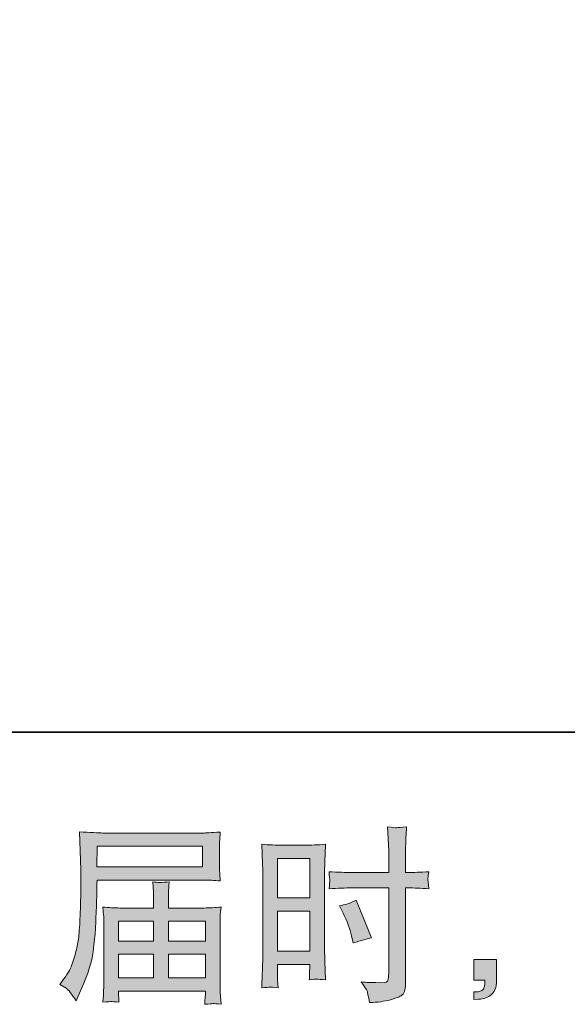
# Model space of a CAD drawing. Units: inches. Extents: x -2444 to 1140, y -1327 to 378.
# Drawn here: x -780 to -575, y -1327 to -960 of the extents above; entities that cross this region are included whole.
import ezdxf

# ---------------------------------------------------------------- set-up
doc = ezdxf.new("R2010")
doc.units = ezdxf.units.IN
doc.header["$MEASUREMENT"] = 0
doc.layers.add('图层 1', color=7, linetype='Continuous')

msp = doc.modelspace()

# ---------------------------------------------------------------- hatches: boundary and pattern name
at = {"layer": '图层 1'}
h = msp.add_hatch(color=7, dxfattribs=at)
h.dxf.hatch_style = 2
h.paths.add_polyline_path([(-750.67, -1267.95), (-711.38, -1267.95), (-711.38, -1275.59), (-750.81, -1275.59)])
edge = h.paths.add_edge_path()
edge.add_spline(control_points=[(-764.56, -1319.47), (-764.56, -1319.47), (-762.25, -1320.87), (-762.25, -1320.87), (-761.41, -1321.38), (-760.18, -1322.94), (-758.55, -1325.55), (-758.55, -1325.55), (-756.52, -1321.01), (-756.52, -1321.01), (-754.1, -1315.6), (-752.65, -1311.04), (-752.18, -1307.33), (-751.72, -1303.63), (-751.44, -1300.95), (-751.35, -1299.29), (-751.25, -1297.64), (-751.18, -1295.96), (-751.11, -1294.26), (-751.04, -1292.56), (-750.97, -1291.11), (-750.93, -1289.9), (-750.93, -1289.9), (-750.86, -1285.15), (-750.86, -1285.15), (-750.86, -1284.12), (-750.81, -1282.59), (-750.72, -1280.53), (-750.72, -1280.53), (-711.15, -1280.53), (-711.15, -1280.53), (-709.19, -1280.53), (-707.07, -1280.65), (-704.79, -1280.88), (-704.79, -1280.88), (-705, -1277.93), (-705, -1277.93), (-705.09, -1276.64), (-705.14, -1275.62), (-705.14, -1274.9), (-705.14, -1274.9), (-705.14, -1268.72), (-705.14, -1268.72), (-705.14, -1268.12), (-705.12, -1267.3), (-705.05, -1266.27), (-704.98, -1265.25), (-704.88, -1264.04), (-704.79, -1262.66), (-708.33, -1262.9), (-710.43, -1263.01), (-711.08, -1263.01), (-711.08, -1263.01), (-748.55, -1263.01), (-748.55, -1263.01), (-749.25, -1263.01), (-750.41, -1262.97), (-752.02, -1262.87), (-753.63, -1262.78), (-755.35, -1262.69), (-757.22, -1262.59), (-757.22, -1262.59), (-756.73, -1276.76), (-756.73, -1276.76), (-756.73, -1276.97), (-756.73, -1277.46), (-756.73, -1278.2), (-756.73, -1278.2), (-756.73, -1280.74), (-756.73, -1280.74), (-756.78, -1280.88), (-756.8, -1282.26), (-756.8, -1284.87), (-756.8, -1284.87), (-756.87, -1290.11), (-756.87, -1290.11), (-756.92, -1291.84), (-757.03, -1294.14), (-757.19, -1297.06), (-757.36, -1299.97), (-757.57, -1302.25), (-757.85, -1303.88), (-758.13, -1305.51), (-758.59, -1307.4), (-759.25, -1309.57), (-759.9, -1311.74), (-760.5, -1313.3), (-761.04, -1314.23), (-761.58, -1315.16), (-762.27, -1316.26), (-763.16, -1317.51), (-763.16, -1317.51), (-764.56, -1319.47), (-764.56, -1319.47)], knot_values=[0, 0, 0, 0, 1, 1, 1, 2, 2, 2, 3, 3, 3, 4, 4, 4, 5, 5, 5, 6, 6, 6, 7, 7, 7, 8, 8, 8, 9, 9, 9, 10, 10, 10, 11, 11, 11, 12, 12, 12, 13, 13, 13, 14, 14, 14, 15, 15, 15, 16, 16, 16, 17, 17, 17, 18, 18, 18, 19, 19, 19, 20, 20, 20, 21, 21, 21, 22, 22, 22, 23, 23, 23, 24, 24, 24, 25, 25, 25, 26, 26, 26, 27, 27, 27, 28, 28, 28, 29, 29, 29, 30, 30, 30, 31, 31, 31, 31], degree=3, periodic=0)
edge = h.paths.add_edge_path()
edge.add_spline(control_points=[(-745.36, -1325.86), (-745.08, -1325.83), (-744.15, -1325.93), (-742.56, -1326.11), (-742.56, -1326.11), (-742.63, -1324.71), (-742.63, -1324.71), (-742.63, -1324.71), (-742.7, -1323.39), (-742.7, -1323.39), (-742.7, -1323.39), (-742.7, -1321.92), (-742.7, -1321.92), (-742.7, -1321.92), (-710.36, -1321.92), (-710.36, -1321.92), (-710.36, -1321.92), (-710.36, -1323.46), (-710.36, -1323.46), (-710.36, -1323.55), (-710.41, -1323.95), (-710.48, -1324.67), (-710.55, -1325.39), (-710.57, -1326.14), (-710.57, -1326.88), (-708.89, -1326.74), (-707.87, -1326.65), (-707.48, -1326.62), (-707.11, -1326.6), (-706.12, -1326.69), (-704.51, -1326.88), (-704.51, -1326.88), (-704.79, -1322.48), (-704.79, -1322.48), (-704.84, -1321.87), (-704.86, -1320.4), (-704.86, -1318.07), (-704.86, -1318.07), (-704.86, -1296.68), (-704.86, -1296.68), (-704.86, -1295.42), (-704.86, -1294.45), (-704.84, -1293.72), (-704.81, -1293), (-704.7, -1291.98), (-704.51, -1290.62), (-706.71, -1290.86), (-708.84, -1290.97), (-710.89, -1290.97), (-710.89, -1290.97), (-724.15, -1290.97), (-724.15, -1290.97), (-724.15, -1290.97), (-724.15, -1288.6), (-724.15, -1288.6), (-724.15, -1287.15), (-724.15, -1285.99), (-724.13, -1285.1), (-724.11, -1284.22), (-723.99, -1282.93), (-723.8, -1281.26), (-726.44, -1281.49), (-728.49, -1281.49), (-729.93, -1281.26), (-729.93, -1281.26), (-729.72, -1284.96), (-729.72, -1284.96), (-729.68, -1285.71), (-729.65, -1286.92), (-729.65, -1288.6), (-729.65, -1288.6), (-729.65, -1290.97), (-729.65, -1290.97), (-729.65, -1290.97), (-742.19, -1290.97), (-742.19, -1290.97), (-744.19, -1290.97), (-746.31, -1290.86), (-748.55, -1290.62), (-748.55, -1290.62), (-748.27, -1293.61), (-748.27, -1293.61), (-748.22, -1294.07), (-748.2, -1295.07), (-748.2, -1296.61), (-748.2, -1296.61), (-748.2, -1317.44), (-748.2, -1317.44), (-748.2, -1319.17), (-748.22, -1320.57), (-748.27, -1321.64), (-748.32, -1322.71), (-748.41, -1324.2), (-748.55, -1326.11), (-746.69, -1325.97), (-745.63, -1325.88), (-745.36, -1325.86)], knot_values=[0, 0, 0, 0, 1, 1, 1, 2, 2, 2, 3, 3, 3, 4, 4, 4, 5, 5, 5, 6, 6, 6, 7, 7, 7, 8, 8, 8, 9, 9, 9, 10, 10, 10, 11, 11, 11, 12, 12, 12, 13, 13, 13, 14, 14, 14, 15, 15, 15, 16, 16, 16, 17, 17, 17, 18, 18, 18, 19, 19, 19, 20, 20, 20, 21, 21, 21, 22, 22, 22, 23, 23, 23, 24, 24, 24, 25, 25, 25, 26, 26, 26, 27, 27, 27, 28, 28, 28, 29, 29, 29, 30, 30, 30, 31, 31, 31, 32, 32, 32, 32], degree=3, periodic=0)
h.paths.add_polyline_path([(-742.7, -1308.22), (-729.65, -1308.22), (-729.65, -1316.98), (-742.7, -1316.98)])
h.paths.add_polyline_path([(-742.7, -1295.91), (-729.65, -1295.91), (-729.65, -1303.28), (-742.7, -1303.28)])
h.paths.add_polyline_path([(-724.15, -1308.22), (-710.36, -1308.22), (-710.36, -1316.98), (-724.15, -1316.98)])
h.paths.add_polyline_path([(-724.15, -1295.91), (-710.36, -1295.91), (-710.36, -1303.28), (-724.15, -1303.28)])
h = msp.add_hatch(color=7, dxfattribs=at)
h.dxf.hatch_style = 2
h.paths.add_polyline_path([(-683.42, -1272.5), (-671.49, -1272.5), (-671.49, -1287.22), (-683.42, -1287.22)])
edge = h.paths.add_edge_path()
edge.add_spline(control_points=[(-686.38, -1320.5), (-686.01, -1320.47), (-684.97, -1320.57), (-683.28, -1320.75), (-683.28, -1320.75), (-683.42, -1317.75), (-683.42, -1317.75), (-683.42, -1317.75), (-683.42, -1314.67), (-683.42, -1314.67), (-683.42, -1314.67), (-683.42, -1312.01), (-683.42, -1312.01), (-683.42, -1312.01), (-671.49, -1312.01), (-671.49, -1312.01), (-671.49, -1312.01), (-671.49, -1313.55), (-671.49, -1313.55), (-671.49, -1314.81), (-671.52, -1315.58), (-671.54, -1315.86), (-671.56, -1316.14), (-671.59, -1316.77), (-671.63, -1317.75), (-670.11, -1317.56), (-669.14, -1317.47), (-668.72, -1317.49), (-668.3, -1317.51), (-667.25, -1317.61), (-665.57, -1317.75), (-665.57, -1317.75), (-665.78, -1310.97), (-665.78, -1310.97), (-665.78, -1310.97), (-665.99, -1305.63), (-665.99, -1305.63), (-665.99, -1305.63), (-665.99, -1279.7), (-665.99, -1279.7), (-665.99, -1278.6), (-665.97, -1277.04), (-665.9, -1275.06), (-665.83, -1273.06), (-665.71, -1270.45), (-665.57, -1267.21), (-668.39, -1267.44), (-671.03, -1267.56), (-673.5, -1267.56), (-673.5, -1267.56), (-681.56, -1267.56), (-681.56, -1267.56), (-683.99, -1267.56), (-686.59, -1267.44), (-689.34, -1267.21), (-689.34, -1267.21), (-689.06, -1274.43), (-689.06, -1274.43), (-688.97, -1276.69), (-688.92, -1279.09), (-688.92, -1281.58), (-688.92, -1281.58), (-688.92, -1306.38), (-688.92, -1306.38), (-688.92, -1308.43), (-688.97, -1310.52), (-689.06, -1312.71), (-689.15, -1314.9), (-689.25, -1317.58), (-689.34, -1320.75), (-687.73, -1320.61), (-686.75, -1320.52), (-686.38, -1320.5)], knot_values=[0, 0, 0, 0, 1, 1, 1, 2, 2, 2, 3, 3, 3, 4, 4, 4, 5, 5, 5, 6, 6, 6, 7, 7, 7, 8, 8, 8, 9, 9, 9, 10, 10, 10, 11, 11, 11, 12, 12, 12, 13, 13, 13, 14, 14, 14, 15, 15, 15, 16, 16, 16, 17, 17, 17, 18, 18, 18, 19, 19, 19, 20, 20, 20, 21, 21, 21, 22, 22, 22, 23, 23, 23, 24, 24, 24, 24], degree=3, periodic=0)
h.paths.add_polyline_path([(-683.42, -1292.16), (-671.49, -1292.16), (-671.49, -1307.08), (-683.42, -1307.08)])
edge = h.paths.add_edge_path()
edge.add_spline(control_points=[(-655.81, -1283.49), (-655.81, -1283.49), (-642.04, -1283.49), (-642.04, -1283.49), (-642.04, -1283.49), (-642.04, -1315.09), (-642.04, -1315.09), (-642.04, -1315.09), (-642.11, -1316.56), (-642.11, -1316.56), (-642.16, -1317.16), (-642.3, -1317.72), (-642.53, -1318.26), (-642.76, -1318.8), (-644.21, -1318.98), (-646.86, -1318.8), (-646.86, -1318.8), (-649.52, -1318.73), (-649.52, -1318.73), (-650.12, -1318.73), (-651.03, -1318.66), (-652.25, -1318.52), (-650.99, -1320.29), (-650.29, -1321.41), (-650.12, -1321.87), (-649.96, -1322.34), (-649.64, -1323.78), (-649.17, -1326.21), (-646.23, -1326.16), (-643.65, -1325.81), (-641.42, -1325.18), (-639.2, -1324.55), (-637.75, -1323.99), (-637.12, -1323.5), (-636.47, -1323.01), (-636.1, -1322.34), (-635.98, -1321.45), (-635.86, -1320.57), (-635.79, -1319.59), (-635.79, -1318.52), (-635.79, -1318.52), (-635.79, -1283.49), (-635.79, -1283.49), (-635.79, -1283.49), (-634.75, -1283.49), (-634.75, -1283.49), (-632.7, -1283.49), (-630.13, -1283.59), (-627.06, -1283.77), (-627.34, -1281.89), (-627.45, -1280.58), (-627.41, -1279.88), (-627.36, -1279.16), (-627.24, -1278.34), (-627.06, -1277.44), (-630.13, -1277.62), (-632.74, -1277.72), (-634.89, -1277.72), (-634.89, -1277.72), (-635.79, -1277.72), (-635.79, -1277.72), (-635.79, -1277.72), (-635.79, -1273.73), (-635.79, -1273.73), (-635.79, -1270.89), (-635.77, -1268.72), (-635.72, -1267.25), (-635.68, -1265.79), (-635.56, -1263.62), (-635.37, -1260.73), (-637.4, -1260.92), (-638.63, -1261.01), (-639.03, -1261.03), (-639.43, -1261.05), (-640.57, -1260.96), (-642.46, -1260.73), (-642.46, -1260.73), (-642.11, -1267.23), (-642.11, -1267.23), (-642.02, -1269.51), (-641.97, -1271.68), (-641.97, -1273.73), (-641.97, -1273.73), (-642.04, -1277.72), (-642.04, -1277.72), (-642.04, -1277.72), (-655.81, -1277.72), (-655.81, -1277.72), (-658.14, -1277.72), (-660.96, -1277.62), (-664.27, -1277.44), (-664.13, -1279.18), (-664.04, -1280.23), (-663.99, -1280.6), (-663.99, -1281.09), (-664.08, -1282.17), (-664.27, -1283.77), (-660.96, -1283.59), (-658.14, -1283.49), (-655.81, -1283.49)], knot_values=[0, 0, 0, 0, 1, 1, 1, 2, 2, 2, 3, 3, 3, 4, 4, 4, 5, 5, 5, 6, 6, 6, 7, 7, 7, 8, 8, 8, 9, 9, 9, 10, 10, 10, 11, 11, 11, 12, 12, 12, 13, 13, 13, 14, 14, 14, 15, 15, 15, 16, 16, 16, 17, 17, 17, 18, 18, 18, 19, 19, 19, 20, 20, 20, 21, 21, 21, 22, 22, 22, 23, 23, 23, 24, 24, 24, 25, 25, 25, 26, 26, 26, 27, 27, 27, 28, 28, 28, 29, 29, 29, 30, 30, 30, 31, 31, 31, 32, 32, 32, 33, 33, 33, 33], degree=3, periodic=0)
edge = h.paths.add_edge_path()
edge.add_spline(control_points=[(-659, -1292.88), (-657.51, -1295.82), (-656.46, -1298.66), (-655.86, -1301.41), (-655.86, -1301.41), (-655.3, -1304), (-655.3, -1304), (-652.22, -1303.07), (-649.94, -1302.41), (-648.45, -1302.04), (-648.45, -1302.04), (-654.18, -1288.06), (-654.18, -1288.06), (-656.28, -1289.13), (-658.35, -1289.83), (-660.4, -1290.16), (-660.4, -1290.16), (-659, -1292.88), (-659, -1292.88)], knot_values=[0, 0, 0, 0, 1, 1, 1, 2, 2, 2, 3, 3, 3, 4, 4, 4, 5, 5, 5, 6, 6, 6, 6], degree=3, periodic=0)
h = msp.add_hatch(color=7, dxfattribs=at)
h.dxf.hatch_style = 2
edge = h.paths.add_edge_path()
edge.add_spline(control_points=[(-610.3, -1310.13), (-610.3, -1310.13), (-601.82, -1310.13), (-601.82, -1310.13), (-601.82, -1310.13), (-601.82, -1318.14), (-601.82, -1318.14), (-601.82, -1319.35), (-602.01, -1320.38), (-602.38, -1321.22), (-602.75, -1322.06), (-603.23, -1322.73), (-603.79, -1323.25), (-604.35, -1323.76), (-605.04, -1324.15), (-605.85, -1324.46), (-606.67, -1324.76), (-607.6, -1324.95), (-608.63, -1324.99), (-608.63, -1324.99), (-610.3, -1325.13), (-610.3, -1325.13), (-610.3, -1325.13), (-610.3, -1322.27), (-610.3, -1322.27), (-609.74, -1322.27), (-609.21, -1322.24), (-608.69, -1322.2), (-608.18, -1322.15), (-607.72, -1321.99), (-607.3, -1321.71), (-606.88, -1321.43), (-606.6, -1321.03), (-606.46, -1320.54), (-606.32, -1320.05), (-606.25, -1319.59), (-606.25, -1319.12), (-606.25, -1319.12), (-606.25, -1317.86), (-606.25, -1317.86), (-606.25, -1317.86), (-610.3, -1317.86), (-610.3, -1317.86), (-610.3, -1317.86), (-610.3, -1310.13), (-610.3, -1310.13)], knot_values=[0, 0, 0, 0, 1, 1, 1, 2, 2, 2, 3, 3, 3, 4, 4, 4, 5, 5, 5, 6, 6, 6, 7, 7, 7, 8, 8, 8, 9, 9, 9, 10, 10, 10, 11, 11, 11, 12, 12, 12, 13, 13, 13, 14, 14, 14, 15, 15, 15, 15], degree=3, periodic=0)

# ---------------------------------------------------------------- linework, layer by layer
at = {"layer": '图层 1', "color": 7, "lineweight": 35}
msp.add_lwpolyline([(1139.98, -1225.37), (-2410.94, -1225.37), (-2410.94, 262.63), (1139.98, 262.63), (1139.98, -1225.37)], dxfattribs=at)
at = {"layer": '图层 1', "color": 7, "lineweight": 0}
for points in [[(-750.67, -1267.95), (-711.38, -1267.95), (-711.38, -1275.59), (-750.81, -1275.59), (-750.67, -1267.95)], [(-683.42, -1272.5), (-671.49, -1272.5), (-671.49, -1287.22), (-683.42, -1287.22), (-683.42, -1272.5)], [(-683.42, -1292.16), (-671.49, -1292.16), (-671.49, -1307.08), (-683.42, -1307.08), (-683.42, -1292.16)], [(-742.7, -1295.91), (-729.65, -1295.91), (-729.65, -1303.28), (-742.7, -1303.28), (-742.7, -1295.91)], [(-724.15, -1295.91), (-710.36, -1295.91), (-710.36, -1303.28), (-724.15, -1303.28), (-724.15, -1295.91)], [(-742.7, -1308.22), (-729.65, -1308.22), (-729.65, -1316.98), (-742.7, -1316.98), (-742.7, -1308.22)], [(-724.15, -1308.22), (-710.36, -1308.22), (-710.36, -1316.98), (-724.15, -1316.98), (-724.15, -1308.22)]]:
    msp.add_lwpolyline(points, dxfattribs=at)
for points, knots in [([(-764.56, -1319.47), (-764.56, -1319.47), (-762.25, -1320.87), (-762.25, -1320.87), (-761.41, -1321.38), (-760.18, -1322.94), (-758.55, -1325.55), (-758.55, -1325.55), (-756.52, -1321.01), (-756.52, -1321.01), (-754.1, -1315.6), (-752.65, -1311.04), (-752.18, -1307.33), (-751.72, -1303.63), (-751.44, -1300.95), (-751.35, -1299.29), (-751.25, -1297.64), (-751.18, -1295.96), (-751.11, -1294.26), (-751.04, -1292.56), (-750.97, -1291.11), (-750.93, -1289.9), (-750.93, -1289.9), (-750.86, -1285.15), (-750.86, -1285.15), (-750.86, -1284.12), (-750.81, -1282.59), (-750.72, -1280.53), (-750.72, -1280.53), (-711.15, -1280.53), (-711.15, -1280.53), (-709.19, -1280.53), (-707.07, -1280.65), (-704.79, -1280.88), (-704.79, -1280.88), (-705, -1277.93), (-705, -1277.93), (-705.09, -1276.64), (-705.14, -1275.62), (-705.14, -1274.9), (-705.14, -1274.9), (-705.14, -1268.72), (-705.14, -1268.72), (-705.14, -1268.12), (-705.12, -1267.3), (-705.05, -1266.27), (-704.98, -1265.25), (-704.88, -1264.04), (-704.79, -1262.66), (-708.33, -1262.9), (-710.43, -1263.01), (-711.08, -1263.01), (-711.08, -1263.01), (-748.55, -1263.01), (-748.55, -1263.01), (-749.25, -1263.01), (-750.41, -1262.97), (-752.02, -1262.87), (-753.63, -1262.78), (-755.35, -1262.69), (-757.22, -1262.59), (-757.22, -1262.59), (-756.73, -1276.76), (-756.73, -1276.76), (-756.73, -1276.97), (-756.73, -1277.46), (-756.73, -1278.2), (-756.73, -1278.2), (-756.73, -1280.74), (-756.73, -1280.74), (-756.78, -1280.88), (-756.8, -1282.26), (-756.8, -1284.87), (-756.8, -1284.87), (-756.87, -1290.11), (-756.87, -1290.11), (-756.92, -1291.84), (-757.03, -1294.14), (-757.19, -1297.06), (-757.36, -1299.97), (-757.57, -1302.25), (-757.85, -1303.88), (-758.13, -1305.51), (-758.59, -1307.4), (-759.25, -1309.57), (-759.9, -1311.74), (-760.5, -1313.3), (-761.04, -1314.23), (-761.58, -1315.16), (-762.27, -1316.26), (-763.16, -1317.51), (-763.16, -1317.51), (-764.56, -1319.47), (-764.56, -1319.47)], [0, 0, 0, 0, 1, 1, 1, 2, 2, 2, 3, 3, 3, 4, 4, 4, 5, 5, 5, 6, 6, 6, 7, 7, 7, 8, 8, 8, 9, 9, 9, 10, 10, 10, 11, 11, 11, 12, 12, 12, 13, 13, 13, 14, 14, 14, 15, 15, 15, 16, 16, 16, 17, 17, 17, 18, 18, 18, 19, 19, 19, 20, 20, 20, 21, 21, 21, 22, 22, 22, 23, 23, 23, 24, 24, 24, 25, 25, 25, 26, 26, 26, 27, 27, 27, 28, 28, 28, 29, 29, 29, 30, 30, 30, 31, 31, 31, 31]), ([(-655.81, -1283.49), (-655.81, -1283.49), (-642.04, -1283.49), (-642.04, -1283.49), (-642.04, -1283.49), (-642.04, -1315.09), (-642.04, -1315.09), (-642.04, -1315.09), (-642.11, -1316.56), (-642.11, -1316.56), (-642.16, -1317.16), (-642.3, -1317.72), (-642.53, -1318.26), (-642.76, -1318.8), (-644.21, -1318.98), (-646.86, -1318.8), (-646.86, -1318.8), (-649.52, -1318.73), (-649.52, -1318.73), (-650.12, -1318.73), (-651.03, -1318.66), (-652.25, -1318.52), (-650.99, -1320.29), (-650.29, -1321.41), (-650.12, -1321.87), (-649.96, -1322.34), (-649.64, -1323.78), (-649.17, -1326.21), (-646.23, -1326.16), (-643.65, -1325.81), (-641.42, -1325.18), (-639.2, -1324.55), (-637.75, -1323.99), (-637.12, -1323.5), (-636.47, -1323.01), (-636.1, -1322.34), (-635.98, -1321.45), (-635.86, -1320.57), (-635.79, -1319.59), (-635.79, -1318.52), (-635.79, -1318.52), (-635.79, -1283.49), (-635.79, -1283.49), (-635.79, -1283.49), (-634.75, -1283.49), (-634.75, -1283.49), (-632.7, -1283.49), (-630.13, -1283.59), (-627.06, -1283.77), (-627.34, -1281.89), (-627.45, -1280.58), (-627.41, -1279.88), (-627.36, -1279.16), (-627.24, -1278.34), (-627.06, -1277.44), (-630.13, -1277.62), (-632.74, -1277.72), (-634.89, -1277.72), (-634.89, -1277.72), (-635.79, -1277.72), (-635.79, -1277.72), (-635.79, -1277.72), (-635.79, -1273.73), (-635.79, -1273.73), (-635.79, -1270.89), (-635.77, -1268.72), (-635.72, -1267.25), (-635.68, -1265.79), (-635.56, -1263.62), (-635.37, -1260.73), (-637.4, -1260.92), (-638.63, -1261.01), (-639.03, -1261.03), (-639.43, -1261.05), (-640.57, -1260.96), (-642.46, -1260.73), (-642.46, -1260.73), (-642.11, -1267.23), (-642.11, -1267.23), (-642.02, -1269.51), (-641.97, -1271.68), (-641.97, -1273.73), (-641.97, -1273.73), (-642.04, -1277.72), (-642.04, -1277.72), (-642.04, -1277.72), (-655.81, -1277.72), (-655.81, -1277.72), (-658.14, -1277.72), (-660.96, -1277.62), (-664.27, -1277.44), (-664.13, -1279.18), (-664.04, -1280.23), (-663.99, -1280.6), (-663.99, -1281.09), (-664.08, -1282.17), (-664.27, -1283.77), (-660.96, -1283.59), (-658.14, -1283.49), (-655.81, -1283.49)], [0, 0, 0, 0, 1, 1, 1, 2, 2, 2, 3, 3, 3, 4, 4, 4, 5, 5, 5, 6, 6, 6, 7, 7, 7, 8, 8, 8, 9, 9, 9, 10, 10, 10, 11, 11, 11, 12, 12, 12, 13, 13, 13, 14, 14, 14, 15, 15, 15, 16, 16, 16, 17, 17, 17, 18, 18, 18, 19, 19, 19, 20, 20, 20, 21, 21, 21, 22, 22, 22, 23, 23, 23, 24, 24, 24, 25, 25, 25, 26, 26, 26, 27, 27, 27, 28, 28, 28, 29, 29, 29, 30, 30, 30, 31, 31, 31, 32, 32, 32, 33, 33, 33, 33]), ([(-686.38, -1320.5), (-686.01, -1320.47), (-684.97, -1320.57), (-683.28, -1320.75), (-683.28, -1320.75), (-683.42, -1317.75), (-683.42, -1317.75), (-683.42, -1317.75), (-683.42, -1314.67), (-683.42, -1314.67), (-683.42, -1314.67), (-683.42, -1312.01), (-683.42, -1312.01), (-683.42, -1312.01), (-671.49, -1312.01), (-671.49, -1312.01), (-671.49, -1312.01), (-671.49, -1313.55), (-671.49, -1313.55), (-671.49, -1314.81), (-671.52, -1315.58), (-671.54, -1315.86), (-671.56, -1316.14), (-671.59, -1316.77), (-671.63, -1317.75), (-670.11, -1317.56), (-669.14, -1317.47), (-668.72, -1317.49), (-668.3, -1317.51), (-667.25, -1317.61), (-665.57, -1317.75), (-665.57, -1317.75), (-665.78, -1310.97), (-665.78, -1310.97), (-665.78, -1310.97), (-665.99, -1305.63), (-665.99, -1305.63), (-665.99, -1305.63), (-665.99, -1279.7), (-665.99, -1279.7), (-665.99, -1278.6), (-665.97, -1277.04), (-665.9, -1275.06), (-665.83, -1273.06), (-665.71, -1270.45), (-665.57, -1267.21), (-668.39, -1267.44), (-671.03, -1267.56), (-673.5, -1267.56), (-673.5, -1267.56), (-681.56, -1267.56), (-681.56, -1267.56), (-683.99, -1267.56), (-686.59, -1267.44), (-689.34, -1267.21), (-689.34, -1267.21), (-689.06, -1274.43), (-689.06, -1274.43), (-688.97, -1276.69), (-688.92, -1279.09), (-688.92, -1281.58), (-688.92, -1281.58), (-688.92, -1306.38), (-688.92, -1306.38), (-688.92, -1308.43), (-688.97, -1310.52), (-689.06, -1312.71), (-689.15, -1314.9), (-689.25, -1317.58), (-689.34, -1320.75), (-687.73, -1320.61), (-686.75, -1320.52), (-686.38, -1320.5)], [0, 0, 0, 0, 1, 1, 1, 2, 2, 2, 3, 3, 3, 4, 4, 4, 5, 5, 5, 6, 6, 6, 7, 7, 7, 8, 8, 8, 9, 9, 9, 10, 10, 10, 11, 11, 11, 12, 12, 12, 13, 13, 13, 14, 14, 14, 15, 15, 15, 16, 16, 16, 17, 17, 17, 18, 18, 18, 19, 19, 19, 20, 20, 20, 21, 21, 21, 22, 22, 22, 23, 23, 23, 24, 24, 24, 24]), ([(-745.36, -1325.86), (-745.08, -1325.83), (-744.15, -1325.93), (-742.56, -1326.11), (-742.56, -1326.11), (-742.63, -1324.71), (-742.63, -1324.71), (-742.63, -1324.71), (-742.7, -1323.39), (-742.7, -1323.39), (-742.7, -1323.39), (-742.7, -1321.92), (-742.7, -1321.92), (-742.7, -1321.92), (-710.36, -1321.92), (-710.36, -1321.92), (-710.36, -1321.92), (-710.36, -1323.46), (-710.36, -1323.46), (-710.36, -1323.55), (-710.41, -1323.95), (-710.48, -1324.67), (-710.55, -1325.39), (-710.57, -1326.14), (-710.57, -1326.88), (-708.89, -1326.74), (-707.87, -1326.65), (-707.48, -1326.62), (-707.11, -1326.6), (-706.12, -1326.69), (-704.51, -1326.88), (-704.51, -1326.88), (-704.79, -1322.48), (-704.79, -1322.48), (-704.84, -1321.87), (-704.86, -1320.4), (-704.86, -1318.07), (-704.86, -1318.07), (-704.86, -1296.68), (-704.86, -1296.68), (-704.86, -1295.42), (-704.86, -1294.45), (-704.84, -1293.72), (-704.81, -1293), (-704.7, -1291.98), (-704.51, -1290.62), (-706.71, -1290.86), (-708.84, -1290.97), (-710.89, -1290.97), (-710.89, -1290.97), (-724.15, -1290.97), (-724.15, -1290.97), (-724.15, -1290.97), (-724.15, -1288.6), (-724.15, -1288.6), (-724.15, -1287.15), (-724.15, -1285.99), (-724.13, -1285.1), (-724.11, -1284.22), (-723.99, -1282.93), (-723.8, -1281.26), (-726.44, -1281.49), (-728.49, -1281.49), (-729.93, -1281.26), (-729.93, -1281.26), (-729.72, -1284.96), (-729.72, -1284.96), (-729.68, -1285.71), (-729.65, -1286.92), (-729.65, -1288.6), (-729.65, -1288.6), (-729.65, -1290.97), (-729.65, -1290.97), (-729.65, -1290.97), (-742.19, -1290.97), (-742.19, -1290.97), (-744.19, -1290.97), (-746.31, -1290.86), (-748.55, -1290.62), (-748.55, -1290.62), (-748.27, -1293.61), (-748.27, -1293.61), (-748.22, -1294.07), (-748.2, -1295.07), (-748.2, -1296.61), (-748.2, -1296.61), (-748.2, -1317.44), (-748.2, -1317.44), (-748.2, -1319.17), (-748.22, -1320.57), (-748.27, -1321.64), (-748.32, -1322.71), (-748.41, -1324.2), (-748.55, -1326.11), (-746.69, -1325.97), (-745.63, -1325.88), (-745.36, -1325.86)], [0, 0, 0, 0, 1, 1, 1, 2, 2, 2, 3, 3, 3, 4, 4, 4, 5, 5, 5, 6, 6, 6, 7, 7, 7, 8, 8, 8, 9, 9, 9, 10, 10, 10, 11, 11, 11, 12, 12, 12, 13, 13, 13, 14, 14, 14, 15, 15, 15, 16, 16, 16, 17, 17, 17, 18, 18, 18, 19, 19, 19, 20, 20, 20, 21, 21, 21, 22, 22, 22, 23, 23, 23, 24, 24, 24, 25, 25, 25, 26, 26, 26, 27, 27, 27, 28, 28, 28, 29, 29, 29, 30, 30, 30, 31, 31, 31, 32, 32, 32, 32]), ([(-659, -1292.88), (-657.51, -1295.82), (-656.46, -1298.66), (-655.86, -1301.41), (-655.86, -1301.41), (-655.3, -1304), (-655.3, -1304), (-652.22, -1303.07), (-649.94, -1302.41), (-648.45, -1302.04), (-648.45, -1302.04), (-654.18, -1288.06), (-654.18, -1288.06), (-656.28, -1289.13), (-658.35, -1289.83), (-660.4, -1290.16), (-660.4, -1290.16), (-659, -1292.88), (-659, -1292.88)], [0, 0, 0, 0, 1, 1, 1, 2, 2, 2, 3, 3, 3, 4, 4, 4, 5, 5, 5, 6, 6, 6, 6]), ([(-610.3, -1310.13), (-610.3, -1310.13), (-601.82, -1310.13), (-601.82, -1310.13), (-601.82, -1310.13), (-601.82, -1318.14), (-601.82, -1318.14), (-601.82, -1319.35), (-602.01, -1320.38), (-602.38, -1321.22), (-602.75, -1322.06), (-603.23, -1322.73), (-603.79, -1323.25), (-604.35, -1323.76), (-605.04, -1324.15), (-605.85, -1324.46), (-606.67, -1324.76), (-607.6, -1324.95), (-608.63, -1324.99), (-608.63, -1324.99), (-610.3, -1325.13), (-610.3, -1325.13), (-610.3, -1325.13), (-610.3, -1322.27), (-610.3, -1322.27), (-609.74, -1322.27), (-609.21, -1322.24), (-608.69, -1322.2), (-608.18, -1322.15), (-607.72, -1321.99), (-607.3, -1321.71), (-606.88, -1321.43), (-606.6, -1321.03), (-606.46, -1320.54), (-606.32, -1320.05), (-606.25, -1319.59), (-606.25, -1319.12), (-606.25, -1319.12), (-606.25, -1317.86), (-606.25, -1317.86), (-606.25, -1317.86), (-610.3, -1317.86), (-610.3, -1317.86), (-610.3, -1317.86), (-610.3, -1310.13), (-610.3, -1310.13)], [0, 0, 0, 0, 1, 1, 1, 2, 2, 2, 3, 3, 3, 4, 4, 4, 5, 5, 5, 6, 6, 6, 7, 7, 7, 8, 8, 8, 9, 9, 9, 10, 10, 10, 11, 11, 11, 12, 12, 12, 13, 13, 13, 14, 14, 14, 15, 15, 15, 15])]:
    msp.add_open_spline(points, degree=3, knots=knots, dxfattribs=at)

doc.saveas('drawing.dxf')
